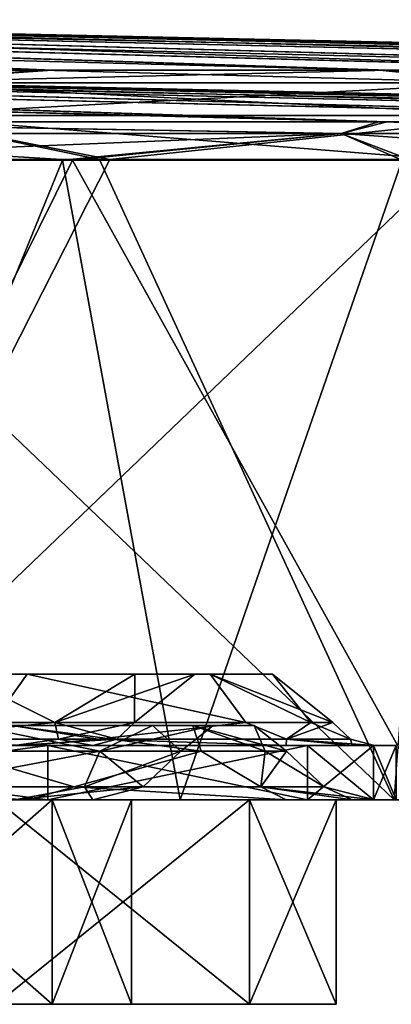
# Model space of a CAD drawing. Units: millimetres. Extents: x -92 to 92, y -97 to 107.
# Drawn here: x 58 to 65, y -4 to 15 of the extents above; entities that cross this region are included whole.
import ezdxf

# ---------------------------------------------------------------- set-up
doc = ezdxf.new("R2010")
doc.units = ezdxf.units.MM
doc.header["$LTSCALE"] = 52.148148
for name, color, linetype in [('1556', 7, 'CONTINUOUS'), ('1571', 7, 'CONTINUOUS'), ('1572', 7, 'CONTINUOUS'), ('1573', 7, 'CONTINUOUS'), ('1574', 7, 'CONTINUOUS'), ('1575', 7, 'CONTINUOUS'), ('1576', 7, 'CONTINUOUS'), ('1577', 7, 'CONTINUOUS'), ('1578', 7, 'CONTINUOUS'), ('1583', 7, 'CONTINUOUS'), ('1584', 7, 'CONTINUOUS'), ('1585', 7, 'CONTINUOUS'), ('1586', 7, 'CONTINUOUS'), ('694', 7, 'CONTINUOUS'), ('695', 7, 'CONTINUOUS'), ('696', 7, 'CONTINUOUS'), ('698', 7, 'CONTINUOUS'), ('707', 7, 'CONTINUOUS'), ('708', 7, 'CONTINUOUS'), ('709', 7, 'CONTINUOUS'), ('715', 7, 'CONTINUOUS'), ('716', 7, 'CONTINUOUS'), ('717', 7, 'CONTINUOUS'), ('722', 7, 'CONTINUOUS'), ('723', 7, 'CONTINUOUS'), ('724', 7, 'CONTINUOUS'), ('731', 7, 'CONTINUOUS'), ('732', 7, 'CONTINUOUS'), ('733', 7, 'CONTINUOUS'), ('757', 7, 'CONTINUOUS'), ('758', 7, 'CONTINUOUS'), ('764', 7, 'CONTINUOUS'), ('765', 7, 'CONTINUOUS'), ('766', 7, 'CONTINUOUS'), ('767', 7, 'CONTINUOUS'), ('909', 7, 'CONTINUOUS'), ('910', 7, 'CONTINUOUS'), ('911', 7, 'CONTINUOUS'), ('912', 7, 'CONTINUOUS'), ('923', 7, 'CONTINUOUS'), ('924', 7, 'CONTINUOUS'), ('925', 7, 'CONTINUOUS'), ('926', 7, 'CONTINUOUS')]:
    doc.layers.add(name, color=color, linetype=linetype)

msp = doc.modelspace()

# ---------------------------------------------------------------- linework, layer by layer
at = {"layer": '1556', "color": 7, "linetype": 'CONTINUOUS', "true_color": 0x96a7b3}
for points in [[(53.521, 0, 113.801), (60.927, 0, 107.804), (51.154, 0, 116.69), (53.521, 0, 113.801)], [(51.154, 0, 116.69), (60.927, 0, 107.804), (65.112, 0, 105.232), (51.154, 0, 116.69)], [(65.772, 0, -22.841), (52.626, 0, -34.179), (53.193, 0, -35.023), (65.772, 0, -22.841)], [(66.491, 0, -23.559), (65.772, 0, -22.841), (53.193, 0, -35.023), (66.491, 0, -23.559)], [(60.927, 0, 107.804), (67.672, 0, 101.059), (65.112, 0, 105.232), (60.927, 0, 107.804)]]:
    msp.add_3dface(points, dxfattribs=at)
at = {"layer": '1571', "color": 7, "linetype": 'CONTINUOUS', "true_color": 0x96a7b3}
for points in [[(27.391, 15.272, 4.338), (34.813, 15.272, 11.504), (58.434, 14.285, -28.494), (27.391, 15.272, 4.338)], [(51.252, 14.285, -34.012), (27.391, 15.272, 4.338), (58.434, 14.285, -28.494), (51.252, 14.285, -34.012)], [(34.813, 15.272, 11.504), (40.411, 15.272, 20.17), (70.909, 14.285, -15.511), (34.813, 15.272, 11.504)], [(58.434, 14.285, -28.494), (34.813, 15.272, 11.504), (65.004, 14.285, -22.307), (58.434, 14.285, -28.494)], [(65.004, 14.285, -22.307), (34.813, 15.272, 11.504), (70.909, 14.285, -15.511), (65.004, 14.285, -22.307)], [(40.411, 15.272, 20.17), (43.891, 15.272, 29.883), (83.41, 14.285, 5.972), (40.411, 15.272, 20.17)], [(70.909, 14.285, -15.511), (40.411, 15.272, 20.17), (76.022, 14.285, -8.291), (70.909, 14.285, -15.511)], [(76.022, 14.285, -8.291), (40.411, 15.272, 20.17), (83.41, 14.285, 5.972), (76.022, 14.285, -8.291)], [(43.891, 15.272, 29.883), (45.072, 15.272, 40.132), (89.59, 14.285, 30.244), (43.891, 15.272, 29.883)], [(83.41, 14.285, 5.972), (43.891, 15.272, 29.883), (87.592, 14.285, 18.879), (83.41, 14.285, 5.972)], [(87.592, 14.285, 18.879), (43.891, 15.272, 29.883), (89.59, 14.285, 30.244), (87.592, 14.285, 18.879)], [(45.072, 15.272, 40.132), (90.134, 14.285, 40.132), (89.59, 14.285, 30.244), (45.072, 15.272, 40.132)]]:
    msp.add_3dface(points, dxfattribs=at)
at = {"layer": '1572', "color": 7, "linetype": 'CONTINUOUS', "true_color": 0x96a7b3}
for points in [[(34.796, 15.272, 68.78), (27.363, 15.272, 75.948), (64.829, 14.285, 102.753), (34.796, 15.272, 68.78)], [(64.829, 14.285, 102.753), (27.363, 15.272, 75.948), (58.238, 14.285, 108.925), (64.829, 14.285, 102.753)], [(58.238, 14.285, 108.925), (27.363, 15.272, 75.948), (51.04, 14.285, 114.423), (58.238, 14.285, 108.925)], [(40.403, 15.272, 60.109), (34.796, 15.272, 68.78), (75.916, 14.285, 88.721), (40.403, 15.272, 60.109)], [(75.916, 14.285, 88.721), (34.796, 15.272, 68.78), (70.764, 14.285, 95.958), (75.916, 14.285, 88.721)], [(70.764, 14.285, 95.958), (34.796, 15.272, 68.78), (64.829, 14.285, 102.753), (70.764, 14.285, 95.958)], [(43.889, 15.272, 50.39), (40.403, 15.272, 60.109), (87.576, 14.285, 61.454), (43.889, 15.272, 50.39)], [(87.576, 14.285, 61.454), (40.403, 15.272, 60.109), (83.364, 14.285, 74.404), (87.576, 14.285, 61.454)], [(83.364, 14.285, 74.404), (40.403, 15.272, 60.109), (75.916, 14.285, 88.721), (83.364, 14.285, 74.404)], [(90.134, 14.285, 40.132), (45.072, 15.272, 40.132), (43.889, 15.272, 50.39), (90.134, 14.285, 40.132)], [(90.134, 14.285, 40.132), (43.889, 15.272, 50.39), (89.587, 14.285, 50.051), (90.134, 14.285, 40.132)], [(89.587, 14.285, 50.051), (43.889, 15.272, 50.39), (87.576, 14.285, 61.454), (89.587, 14.285, 50.051)]]:
    msp.add_3dface(points, dxfattribs=at)
at = {"layer": '1573', "color": 7, "linetype": 'CONTINUOUS', "true_color": 0x96a7b3}
for points in [[(51.229, 13.27, -33.99), (64.979, 13.27, -22.287), (27.383, 14.257, 4.351), (51.229, 13.27, -33.99)], [(27.383, 14.257, 4.351), (64.979, 13.27, -22.287), (34.802, 14.257, 11.515), (27.383, 14.257, 4.351)], [(64.979, 13.27, -22.287), (76.007, 13.27, -8.255), (34.802, 14.257, 11.515), (64.979, 13.27, -22.287)], [(34.802, 14.257, 11.515), (76.007, 13.27, -8.255), (40.397, 14.257, 20.178), (34.802, 14.257, 11.515)], [(83.381, 13.27, 5.986), (87.561, 13.27, 18.882), (40.397, 14.257, 20.178), (83.381, 13.27, 5.986)], [(40.397, 14.257, 20.178), (87.561, 13.27, 18.882), (43.876, 14.257, 29.887), (40.397, 14.257, 20.178)], [(76.007, 13.27, -8.255), (83.381, 13.27, 5.986), (40.397, 14.257, 20.178), (76.007, 13.27, -8.255)], [(89.559, 13.27, 30.253), (90.102, 13.27, 40.132), (43.876, 14.257, 29.887), (89.559, 13.27, 30.253)], [(43.876, 14.257, 29.887), (90.102, 13.27, 40.132), (45.056, 14.257, 40.132), (43.876, 14.257, 29.887)], [(87.561, 13.27, 18.882), (89.559, 13.27, 30.253), (43.876, 14.257, 29.887), (87.561, 13.27, 18.882)]]:
    msp.add_3dface(points, dxfattribs=at)
at = {"layer": '1574', "color": 7, "linetype": 'CONTINUOUS', "true_color": 0x96a7b3}
for points in [[(64.805, 13.27, 102.732), (51.016, 13.27, 114.4), (27.355, 14.257, 75.934), (64.805, 13.27, 102.732)], [(34.785, 14.257, 68.769), (64.805, 13.27, 102.732), (27.355, 14.257, 75.934), (34.785, 14.257, 68.769)], [(75.902, 13.27, 88.685), (64.805, 13.27, 102.732), (34.785, 14.257, 68.769), (75.902, 13.27, 88.685)], [(40.389, 14.257, 60.101), (75.902, 13.27, 88.685), (34.785, 14.257, 68.769), (40.389, 14.257, 60.101)], [(83.336, 13.27, 74.39), (75.902, 13.27, 88.685), (40.389, 14.257, 60.101), (83.336, 13.27, 74.39)], [(43.874, 14.257, 50.386), (83.336, 13.27, 74.39), (40.389, 14.257, 60.101), (43.874, 14.257, 50.386)], [(45.056, 14.257, 40.132), (89.556, 13.27, 50.042), (43.874, 14.257, 50.386), (45.056, 14.257, 40.132)], [(87.544, 13.27, 61.45), (83.336, 13.27, 74.39), (43.874, 14.257, 50.386), (87.544, 13.27, 61.45)], [(89.556, 13.27, 50.042), (87.544, 13.27, 61.45), (43.874, 14.257, 50.386), (89.556, 13.27, 50.042)], [(45.056, 14.257, 40.132), (90.102, 13.27, 40.132), (89.556, 13.27, 50.042), (45.056, 14.257, 40.132)]]:
    msp.add_3dface(points, dxfattribs=at)
at = {"layer": '1575', "color": 7, "linetype": 'CONTINUOUS', "true_color": 0x96a7b3}
for points in [[(59.551, 12.539, -29.805), (53.193, 0, -35.023), (52.232, 12.539, -35.429), (59.551, 12.539, -29.805)], [(66.491, 0, -23.559), (53.193, 0, -35.023), (66.246, 12.539, -23.5), (66.491, 0, -23.559)], [(66.246, 12.539, -23.5), (53.193, 0, -35.023), (59.551, 12.539, -29.805), (66.246, 12.539, -23.5)]]:
    msp.add_3dface(points, dxfattribs=at)
at = {"layer": '1576', "color": 7, "linetype": 'CONTINUOUS', "true_color": 0x96a7b3}
for points in [[(51.154, 0, 116.69), (65.112, 0, 105.232), (52.015, 12.539, 115.842), (51.154, 0, 116.69)], [(52.015, 12.539, 115.842), (65.112, 0, 105.232), (59.35, 12.539, 110.24), (52.015, 12.539, 115.842)], [(59.35, 12.539, 110.24), (65.112, 0, 105.232), (66.068, 12.539, 103.949), (59.35, 12.539, 110.24)]]:
    msp.add_3dface(points, dxfattribs=at)
at = {"layer": '1577', "color": 7, "linetype": 'CONTINUOUS', "true_color": 0x96a7b3}
for points in [[(58.238, 14.285, 108.925), (51.04, 14.285, 114.423), (54.834, 14.035, 112.744), (58.238, 14.285, 108.925)], [(67.243, 14.035, 101.432), (58.238, 14.285, 108.925), (54.834, 14.035, 112.744), (67.243, 14.035, 101.432)], [(64.829, 14.285, 102.753), (58.238, 14.285, 108.925), (67.243, 14.035, 101.432), (64.829, 14.285, 102.753)], [(70.764, 14.285, 95.958), (64.829, 14.285, 102.753), (67.243, 14.035, 101.432), (70.764, 14.285, 95.958)], [(67.243, 14.035, 101.432), (54.834, 14.035, 112.744), (67.706, 13.398, 101.854), (67.243, 14.035, 101.432)], [(67.706, 13.398, 101.854), (54.834, 14.035, 112.744), (55.212, 13.398, 113.244), (67.706, 13.398, 101.854)], [(52.015, 12.539, 115.842), (59.35, 12.539, 110.24), (55.212, 13.398, 113.244), (52.015, 12.539, 115.842)], [(59.35, 12.539, 110.24), (66.068, 12.539, 103.949), (55.212, 13.398, 113.244), (59.35, 12.539, 110.24)], [(66.068, 12.539, 103.949), (67.706, 13.398, 101.854), (55.212, 13.398, 113.244), (66.068, 12.539, 103.949)]]:
    msp.add_3dface(points, dxfattribs=at)
at = {"layer": '1578', "color": 7, "linetype": 'CONTINUOUS', "true_color": 0x96a7b3}
for points in [[(51.252, 14.285, -34.012), (58.434, 14.285, -28.494), (54.834, 14.035, -32.48), (51.252, 14.285, -34.012)], [(58.434, 14.285, -28.494), (65.004, 14.285, -22.307), (54.834, 14.035, -32.48), (58.434, 14.285, -28.494)], [(54.834, 14.035, -32.48), (65.004, 14.285, -22.307), (67.243, 14.035, -21.168), (54.834, 14.035, -32.48)], [(65.004, 14.285, -22.307), (70.909, 14.285, -15.511), (67.243, 14.035, -21.168), (65.004, 14.285, -22.307)], [(54.834, 14.035, -32.48), (67.243, 14.035, -21.168), (55.212, 13.398, -32.98), (54.834, 14.035, -32.48)], [(55.212, 13.398, -32.98), (67.243, 14.035, -21.168), (67.706, 13.398, -21.59), (55.212, 13.398, -32.98)], [(59.551, 12.539, -29.805), (52.232, 12.539, -35.429), (55.212, 13.398, -32.98), (59.551, 12.539, -29.805)], [(59.551, 12.539, -29.805), (55.212, 13.398, -32.98), (67.706, 13.398, -21.59), (59.551, 12.539, -29.805)], [(66.246, 12.539, -23.5), (59.551, 12.539, -29.805), (67.706, 13.398, -21.59), (66.246, 12.539, -23.5)]]:
    msp.add_3dface(points, dxfattribs=at)
at = {"layer": '1583', "color": 7, "linetype": 'CONTINUOUS', "true_color": 0x96a7b3}
for points in [[(51.583, 12.522, -34.642), (52.626, 0, -34.179), (58.823, 12.522, -29.091), (51.583, 12.522, -34.642)], [(52.626, 0, -34.179), (65.772, 0, -22.841), (58.823, 12.522, -29.091), (52.626, 0, -34.179)], [(58.823, 12.522, -29.091), (65.772, 0, -22.841), (65.446, 12.522, -22.866), (58.823, 12.522, -29.091)]]:
    msp.add_3dface(points, dxfattribs=at)
at = {"layer": '1584', "color": 7, "linetype": 'CONTINUOUS', "true_color": 0x96a7b3}
for points in [[(58.627, 12.522, 109.521), (53.521, 0, 113.801), (51.371, 12.522, 115.052), (58.627, 12.522, 109.521)], [(60.927, 0, 107.804), (53.521, 0, 113.801), (58.627, 12.522, 109.521), (60.927, 0, 107.804)], [(65.272, 12.522, 103.311), (60.927, 0, 107.804), (58.627, 12.522, 109.521), (65.272, 12.522, 103.311)], [(67.672, 0, 101.059), (60.927, 0, 107.804), (65.272, 12.522, 103.311), (67.672, 0, 101.059)]]:
    msp.add_3dface(points, dxfattribs=at)
at = {"layer": '1585', "color": 7, "linetype": 'CONTINUOUS', "true_color": 0x96a7b3}
for points in [[(64.079, 13.043, -23.947), (51.229, 13.27, -33.99), (50.346, 13.043, -35.217), (64.079, 13.043, -23.947)], [(64.979, 13.27, -22.287), (51.229, 13.27, -33.99), (64.079, 13.043, -23.947), (64.979, 13.27, -22.287)], [(75.349, 13.043, -10.214), (64.979, 13.27, -22.287), (64.079, 13.043, -23.947), (75.349, 13.043, -10.214)], [(76.007, 13.27, -8.255), (64.979, 13.27, -22.287), (75.349, 13.043, -10.214), (76.007, 13.27, -8.255)], [(51.583, 12.522, -34.642), (58.823, 12.522, -29.091), (50.346, 13.043, -35.217), (51.583, 12.522, -34.642)], [(58.823, 12.522, -29.091), (64.079, 13.043, -23.947), (50.346, 13.043, -35.217), (58.823, 12.522, -29.091)], [(58.823, 12.522, -29.091), (65.446, 12.522, -22.866), (64.079, 13.043, -23.947), (58.823, 12.522, -29.091)], [(65.446, 12.522, -22.866), (71.398, 12.522, -16.031), (64.079, 13.043, -23.947), (65.446, 12.522, -22.866)], [(71.398, 12.522, -16.031), (75.349, 13.043, -10.214), (64.079, 13.043, -23.947), (71.398, 12.522, -16.031)]]:
    msp.add_3dface(points, dxfattribs=at)
at = {"layer": '1586', "color": 7, "linetype": 'CONTINUOUS', "true_color": 0x96a7b3}
for points in [[(50.346, 13.043, 115.481), (51.016, 13.27, 114.4), (64.079, 13.043, 104.211), (50.346, 13.043, 115.481)], [(51.016, 13.27, 114.4), (64.805, 13.27, 102.732), (64.079, 13.043, 104.211), (51.016, 13.27, 114.4)], [(64.079, 13.043, 104.211), (64.805, 13.27, 102.732), (75.349, 13.043, 90.478), (64.079, 13.043, 104.211)], [(64.805, 13.27, 102.732), (75.902, 13.27, 88.685), (75.349, 13.043, 90.478), (64.805, 13.27, 102.732)], [(51.371, 12.522, 115.052), (50.346, 13.043, 115.481), (64.079, 13.043, 104.211), (51.371, 12.522, 115.052)], [(58.627, 12.522, 109.521), (51.371, 12.522, 115.052), (64.079, 13.043, 104.211), (58.627, 12.522, 109.521)], [(65.272, 12.522, 103.311), (58.627, 12.522, 109.521), (64.079, 13.043, 104.211), (65.272, 12.522, 103.311)], [(65.272, 12.522, 103.311), (64.079, 13.043, 104.211), (75.349, 13.043, 90.478), (65.272, 12.522, 103.311)]]:
    msp.add_3dface(points, dxfattribs=at)
at = {"layer": '694', "color": 7, "linetype": 'CONTINUOUS', "true_color": 0xc96686}
for points in [[(50.8, 0, 10.466), (44.165, 0, -8.636), (59.222, 0, 8.255), (50.8, 0, 10.466)], [(59.222, 0, 8.255), (44.165, 0, -8.636), (57.693, 0, -3.352), (59.222, 0, 8.255)], [(59.222, 0, 71.755), (57.694, 0, 83.361), (45.347, 0, 19.915), (59.222, 0, 71.755)], [(45.347, 0, 19.915), (47.653, 0, 22.219), (59.222, 0, 71.755), (45.347, 0, 19.915)], [(47.653, 0, 22.219), (50.8, 0, 23.062), (59.222, 0, 71.755), (47.653, 0, 22.219)], [(50.272, 0, -27.666), (58.342, 0, -17.148), (49.973, 0, -27.369), (50.272, 0, -27.666)], [(49.973, 0, -27.369), (58.342, 0, -17.148), (57.964, 0, -16.964), (49.973, 0, -27.369)], [(58.342, 0, 97.158), (50.272, 0, 107.676), (49.975, 0, 107.377), (58.342, 0, 97.158)], [(57.965, 0, 96.972), (58.342, 0, 97.158), (49.975, 0, 107.377), (57.965, 0, 96.972)], [(53.947, 0, 11.309), (50.8, 0, 10.466), (59.222, 0, 8.255), (53.947, 0, 11.309)], [(50.8, 0, 23.062), (53.947, 0, 22.219), (59.222, 0, 71.755), (50.8, 0, 23.062)], [(56.253, 0, 13.613), (53.947, 0, 11.309), (59.222, 0, 8.255), (56.253, 0, 13.613)], [(53.947, 0, 22.219), (56.253, 0, 19.915), (59.222, 0, 71.755), (53.947, 0, 22.219)], [(57.099, 0, 16.764), (56.253, 0, 13.613), (59.222, 0, 8.255), (57.099, 0, 16.764)], [(56.253, 0, 19.915), (57.099, 0, 16.764), (59.222, 0, 71.755), (56.253, 0, 19.915)], [(59.222, 0, 71.755), (57.099, 0, 16.764), (59.222, 0, 8.255), (59.222, 0, 71.755)], [(58.342, 0, -17.148), (63.42, 0, -4.888), (57.964, 0, -16.964), (58.342, 0, -17.148)], [(57.964, 0, -16.964), (63.42, 0, -4.888), (63.002, 0, -4.824), (57.964, 0, -16.964)], [(63.42, 0, 84.898), (58.342, 0, 97.158), (57.965, 0, 96.972), (63.42, 0, 84.898)], [(63.003, 0, 84.832), (63.42, 0, 84.898), (57.965, 0, 96.972), (63.003, 0, 84.832)], [(63.42, 0, -4.888), (64.713, 0, 1.606), (63.002, 0, -4.824), (63.42, 0, -4.888)], [(63.002, 0, -4.824), (64.713, 0, 1.606), (64.293, 0, 1.64), (63.002, 0, -4.824)], [(64.713, 0, 78.404), (63.42, 0, 84.898), (63.003, 0, 84.832), (64.713, 0, 78.404)], [(64.294, 0, 78.368), (64.713, 0, 78.404), (63.003, 0, 84.832), (64.294, 0, 78.368)], [(64.713, 0, 1.606), (65.151, 0, 8.255), (64.293, 0, 1.64), (64.713, 0, 1.606)], [(64.293, 0, 1.64), (65.151, 0, 8.255), (64.73, 0, 8.255), (64.293, 0, 1.64)], [(64.73, 0, 71.755), (64.713, 0, 78.404), (64.294, 0, 78.368), (64.73, 0, 71.755)], [(65.151, 0, 71.755), (64.713, 0, 78.404), (64.73, 0, 71.755), (65.151, 0, 71.755)], [(65.151, 0, 8.255), (65.151, 0, 71.755), (64.73, 0, 8.255), (65.151, 0, 8.255)], [(64.73, 0, 8.255), (65.151, 0, 71.755), (64.73, 0, 71.755), (64.73, 0, 8.255)]]:
    msp.add_3dface(points, dxfattribs=at)
at = {"layer": '695', "color": 7, "linetype": 'CONTINUOUS', "true_color": 0xc96686}
for points in [[(50.796, 1.067, 23.063), (44.165, 1.067, 88.646), (59.222, 1.067, 71.755), (50.796, 1.067, 23.063)], [(59.222, 1.067, 71.755), (44.165, 1.067, 88.646), (57.691, 1.067, 83.37), (59.222, 1.067, 71.755)], [(58.342, 1.067, -17.148), (50.272, 1.067, -27.666), (49.973, 1.067, -27.369), (58.342, 1.067, -17.148)], [(57.966, 1.067, -16.961), (58.342, 1.067, -17.148), (49.973, 1.067, -27.369), (57.966, 1.067, -16.961)], [(50.272, 1.067, 107.676), (58.342, 1.067, 97.158), (49.975, 1.067, 107.377), (50.272, 1.067, 107.676)], [(49.975, 1.067, 107.377), (58.342, 1.067, 97.158), (57.967, 1.067, 96.969), (49.975, 1.067, 107.377)], [(53.939, 1.067, 22.225), (50.796, 1.067, 23.063), (59.222, 1.067, 71.755), (53.939, 1.067, 22.225)], [(50.804, 1.067, 10.465), (53.944, 1.067, 11.306), (59.222, 1.067, 8.255), (50.804, 1.067, 10.465)], [(57.691, 1.067, -3.361), (50.804, 1.067, 10.465), (59.222, 1.067, 8.255), (57.691, 1.067, -3.361)], [(56.244, 1.067, 19.931), (53.939, 1.067, 22.225), (59.222, 1.067, 71.755), (56.244, 1.067, 19.931)], [(53.944, 1.067, 11.306), (56.246, 1.067, 13.6), (59.222, 1.067, 8.255), (53.944, 1.067, 11.306)], [(57.099, 1.067, 16.764), (56.244, 1.067, 19.931), (59.222, 1.067, 71.755), (57.099, 1.067, 16.764)], [(56.246, 1.067, 13.6), (57.099, 1.067, 16.764), (59.222, 1.067, 8.255), (56.246, 1.067, 13.6)], [(57.099, 1.067, 16.764), (59.222, 1.067, 71.755), (59.222, 1.067, 8.255), (57.099, 1.067, 16.764)], [(63.42, 1.067, -4.888), (58.342, 1.067, -17.148), (57.966, 1.067, -16.961), (63.42, 1.067, -4.888)], [(63.004, 1.067, -4.817), (63.42, 1.067, -4.888), (57.966, 1.067, -16.961), (63.004, 1.067, -4.817)], [(58.342, 1.067, 97.158), (63.42, 1.067, 84.898), (57.967, 1.067, 96.969), (58.342, 1.067, 97.158)], [(57.967, 1.067, 96.969), (63.42, 1.067, 84.898), (63.004, 1.067, 84.826), (57.967, 1.067, 96.969)], [(64.713, 1.067, 1.606), (63.42, 1.067, -4.888), (63.004, 1.067, -4.817), (64.713, 1.067, 1.606)], [(64.295, 1.067, 1.65), (64.713, 1.067, 1.606), (63.004, 1.067, -4.817), (64.295, 1.067, 1.65)], [(63.42, 1.067, 84.898), (64.713, 1.067, 78.404), (63.004, 1.067, 84.826), (63.42, 1.067, 84.898)], [(63.004, 1.067, 84.826), (64.713, 1.067, 78.404), (64.295, 1.067, 78.359), (63.004, 1.067, 84.826)], [(64.73, 1.067, 8.255), (64.713, 1.067, 1.606), (64.295, 1.067, 1.65), (64.73, 1.067, 8.255)], [(64.713, 1.067, 78.404), (65.151, 1.067, 71.755), (64.295, 1.067, 78.359), (64.713, 1.067, 78.404)], [(64.295, 1.067, 78.359), (65.151, 1.067, 71.755), (64.73, 1.067, 71.755), (64.295, 1.067, 78.359)], [(65.151, 1.067, 8.255), (64.713, 1.067, 1.606), (64.73, 1.067, 8.255), (65.151, 1.067, 8.255)], [(65.151, 1.067, 71.755), (65.151, 1.067, 8.255), (64.73, 1.067, 71.755), (65.151, 1.067, 71.755)], [(64.73, 1.067, 71.755), (65.151, 1.067, 8.255), (64.73, 1.067, 8.255), (64.73, 1.067, 71.755)]]:
    msp.add_3dface(points, dxfattribs=at)
at = {"layer": '696', "color": 7, "linetype": 'CONTINUOUS', "true_color": 0xc96686}
for points in [[(50.272, 0, 107.676), (58.342, 0, 97.158), (50.272, 1.067, 107.676), (50.272, 0, 107.676)], [(58.342, 0, 97.158), (58.342, 1.067, 97.158), (50.272, 1.067, 107.676), (58.342, 0, 97.158)], [(58.342, 0, 97.158), (63.42, 0, 84.898), (58.342, 1.067, 97.158), (58.342, 0, 97.158)], [(63.42, 0, 84.898), (63.42, 1.067, 84.898), (58.342, 1.067, 97.158), (63.42, 0, 84.898)], [(63.42, 0, 84.898), (64.713, 0, 78.404), (63.42, 1.067, 84.898), (63.42, 0, 84.898)], [(64.713, 0, 78.404), (64.713, 1.067, 78.404), (63.42, 1.067, 84.898), (64.713, 0, 78.404)], [(64.713, 0, 78.404), (65.151, 0, 71.755), (64.713, 1.067, 78.404), (64.713, 0, 78.404)], [(65.151, 0, 71.755), (65.151, 1.067, 71.755), (64.713, 1.067, 78.404), (65.151, 0, 71.755)]]:
    msp.add_3dface(points, dxfattribs=at)
at = {"layer": '698', "color": 7, "linetype": 'CONTINUOUS', "true_color": 0xc96686}
for points in [[(58.342, 0, -17.148), (50.272, 0, -27.666), (58.342, 1.067, -17.148), (58.342, 0, -17.148)], [(50.272, 0, -27.666), (50.272, 1.067, -27.666), (58.342, 1.067, -17.148), (50.272, 0, -27.666)], [(63.42, 0, -4.888), (58.342, 0, -17.148), (63.42, 1.067, -4.888), (63.42, 0, -4.888)], [(58.342, 0, -17.148), (58.342, 1.067, -17.148), (63.42, 1.067, -4.888), (58.342, 0, -17.148)], [(64.713, 0, 1.606), (63.42, 0, -4.888), (64.713, 1.067, 1.606), (64.713, 0, 1.606)], [(63.42, 0, -4.888), (63.42, 1.067, -4.888), (64.713, 1.067, 1.606), (63.42, 0, -4.888)], [(65.151, 0, 8.255), (64.713, 0, 1.606), (65.151, 1.067, 8.255), (65.151, 0, 8.255)], [(64.713, 0, 1.606), (64.713, 1.067, 1.606), (65.151, 1.067, 8.255), (64.713, 0, 1.606)]]:
    msp.add_3dface(points, dxfattribs=at)
at = {"layer": '707', "color": 7, "linetype": 'CONTINUOUS', "true_color": 0xc96686}
for points in [[(56.577, 2.462, 92.09), (50.994, 2.462, 100.977), (57.94, 2.462, 92.747), (56.577, 2.462, 92.09)], [(57.94, 2.462, 92.747), (50.994, 2.462, 100.977), (52.177, 2.462, 101.92), (57.94, 2.462, 92.747)], [(57.94, 2.462, 92.747), (52.177, 2.462, 101.92), (57.258, 1.519, 96.561), (57.94, 2.462, 92.747)], [(58.481, 1.519, 83.585), (53.915, 1.519, 94.605), (56.577, 2.462, 92.09), (58.481, 1.519, 83.585)], [(60.044, 2.462, 82.184), (58.481, 1.519, 83.585), (56.577, 2.462, 92.09), (60.044, 2.462, 82.184)], [(60.044, 2.462, 82.184), (56.577, 2.462, 92.09), (61.519, 2.462, 82.521), (60.044, 2.462, 82.184)], [(61.519, 2.462, 82.521), (56.577, 2.462, 92.09), (57.94, 2.462, 92.747), (61.519, 2.462, 82.521)], [(62.215, 1.519, 84.616), (57.94, 2.462, 92.747), (57.258, 1.519, 96.561), (62.215, 1.519, 84.616)], [(61.519, 2.462, 82.521), (57.94, 2.462, 92.747), (62.215, 1.519, 84.616), (61.519, 2.462, 82.521)], [(60.039, 1.519, 71.755), (58.481, 1.519, 83.585), (61.219, 2.462, 71.755), (60.039, 1.519, 71.755)], [(61.219, 2.462, 71.755), (58.481, 1.519, 83.585), (60.044, 2.462, 82.184), (61.219, 2.462, 71.755)], [(61.219, 2.462, 71.755), (60.044, 2.462, 82.184), (62.732, 2.462, 71.755), (61.219, 2.462, 71.755)], [(62.732, 2.462, 71.755), (60.044, 2.462, 82.184), (61.519, 2.462, 82.521), (62.732, 2.462, 71.755)], [(62.732, 2.462, 71.755), (61.519, 2.462, 82.521), (63.913, 1.519, 71.755), (62.732, 2.462, 71.755)], [(63.913, 1.519, 71.755), (61.519, 2.462, 82.521), (63.486, 1.519, 78.244), (63.913, 1.519, 71.755)], [(63.486, 1.519, 78.244), (61.519, 2.462, 82.521), (62.215, 1.519, 84.616), (63.486, 1.519, 78.244)]]:
    msp.add_3dface(points, dxfattribs=at)
at = {"layer": '708', "color": 7, "linetype": 'CONTINUOUS', "true_color": 0xc96686}
for points in [[(60.039, 1.519, 71.755), (61.219, 2.462, 71.755), (60.039, 1.519, 8.255), (60.039, 1.519, 71.755)], [(60.039, 1.519, 8.255), (61.219, 2.462, 71.755), (61.219, 2.462, 8.255), (60.039, 1.519, 8.255)], [(61.219, 2.462, 71.755), (62.732, 2.462, 71.755), (61.219, 2.462, 8.255), (61.219, 2.462, 71.755)], [(61.219, 2.462, 8.255), (62.732, 2.462, 71.755), (62.732, 2.462, 8.255), (61.219, 2.462, 8.255)], [(62.732, 2.462, 71.755), (63.913, 1.519, 71.755), (62.732, 2.462, 8.255), (62.732, 2.462, 71.755)], [(62.732, 2.462, 8.255), (63.913, 1.519, 71.755), (63.913, 1.519, 8.255), (62.732, 2.462, 8.255)]]:
    msp.add_3dface(points, dxfattribs=at)
at = {"layer": '709', "color": 7, "linetype": 'CONTINUOUS', "true_color": 0xc96686}
for points in [[(52.177, 2.462, -21.91), (56.577, 2.462, -12.08), (57.94, 2.462, -12.737), (52.177, 2.462, -21.91)], [(52.177, 2.462, -21.91), (57.94, 2.462, -12.737), (57.258, 1.519, -16.552), (52.177, 2.462, -21.91)], [(53.914, 1.519, -14.596), (58.481, 1.519, -3.575), (56.577, 2.462, -12.08), (53.914, 1.519, -14.596)], [(56.577, 2.462, -12.08), (58.481, 1.519, -3.575), (60.044, 2.462, -2.174), (56.577, 2.462, -12.08)], [(56.577, 2.462, -12.08), (60.044, 2.462, -2.174), (57.94, 2.462, -12.737), (56.577, 2.462, -12.08)], [(57.258, 1.519, -16.552), (57.94, 2.462, -12.737), (62.215, 1.519, -4.607), (57.258, 1.519, -16.552)], [(57.94, 2.462, -12.737), (60.044, 2.462, -2.174), (61.519, 2.462, -2.511), (57.94, 2.462, -12.737)], [(57.94, 2.462, -12.737), (61.519, 2.462, -2.511), (62.215, 1.519, -4.607), (57.94, 2.462, -12.737)], [(58.481, 1.519, -3.575), (60.039, 1.519, 8.255), (60.044, 2.462, -2.174), (58.481, 1.519, -3.575)], [(60.039, 1.519, 8.255), (61.219, 2.462, 8.255), (60.044, 2.462, -2.174), (60.039, 1.519, 8.255)], [(60.044, 2.462, -2.174), (61.219, 2.462, 8.255), (61.519, 2.462, -2.511), (60.044, 2.462, -2.174)], [(61.219, 2.462, 8.255), (62.732, 2.462, 8.255), (61.519, 2.462, -2.511), (61.219, 2.462, 8.255)], [(61.519, 2.462, -2.511), (62.732, 2.462, 8.255), (63.486, 1.519, 1.766), (61.519, 2.462, -2.511)], [(62.215, 1.519, -4.607), (61.519, 2.462, -2.511), (63.486, 1.519, 1.766), (62.215, 1.519, -4.607)], [(62.732, 2.462, 8.255), (63.913, 1.519, 8.255), (63.486, 1.519, 1.766), (62.732, 2.462, 8.255)]]:
    msp.add_3dface(points, dxfattribs=at)
at = {"layer": '715', "color": 7, "linetype": 'CONTINUOUS', "true_color": 0xc96686}
for points in [[(54.7, 0.952, 95.052), (59.357, 0.952, 83.809), (56.896, 1.455, 92.244), (54.7, 0.952, 95.052)], [(56.474, 0.952, 96.111), (57.623, 1.455, 92.594), (61.34, 0.952, 84.388), (56.474, 0.952, 96.111)], [(56.896, 1.455, 92.244), (59.357, 0.952, 83.809), (60.388, 1.455, 82.263), (56.896, 1.455, 92.244)], [(56.896, 1.455, 92.244), (60.388, 1.455, 82.263), (57.623, 1.455, 92.594), (56.896, 1.455, 92.244)], [(57.623, 1.455, 92.594), (60.388, 1.455, 82.263), (61.175, 1.455, 82.442), (57.623, 1.455, 92.594)], [(57.623, 1.455, 92.594), (61.175, 1.455, 82.442), (61.34, 0.952, 84.388), (57.623, 1.455, 92.594)], [(59.357, 0.952, 83.809), (60.943, 0.952, 71.755), (60.388, 1.455, 82.263), (59.357, 0.952, 83.809)], [(60.388, 1.455, 82.263), (60.943, 0.952, 71.755), (61.572, 1.455, 71.755), (60.388, 1.455, 82.263)], [(60.388, 1.455, 82.263), (61.572, 1.455, 71.755), (61.175, 1.455, 82.442), (60.388, 1.455, 82.263)], [(61.175, 1.455, 82.442), (61.572, 1.455, 71.755), (62.379, 1.455, 71.755), (61.175, 1.455, 82.442)], [(61.175, 1.455, 82.442), (62.379, 1.455, 71.755), (62.589, 0.952, 78.134), (61.175, 1.455, 82.442)], [(61.34, 0.952, 84.388), (61.175, 1.455, 82.442), (62.589, 0.952, 78.134), (61.34, 0.952, 84.388)], [(62.589, 0.952, 78.134), (62.379, 1.455, 71.755), (63.009, 0.952, 71.755), (62.589, 0.952, 78.134)]]:
    msp.add_3dface(points, dxfattribs=at)
at = {"layer": '716', "color": 7, "linetype": 'CONTINUOUS', "true_color": 0xc96686}
for points in [[(61.572, 1.455, 71.755), (60.943, 0.952, 71.755), (61.572, 1.455, 8.255), (61.572, 1.455, 71.755)], [(60.943, 0.952, 71.755), (60.943, 0.952, 8.255), (61.572, 1.455, 8.255), (60.943, 0.952, 71.755)], [(62.379, 1.455, 71.755), (61.572, 1.455, 71.755), (62.379, 1.455, 8.255), (62.379, 1.455, 71.755)], [(62.379, 1.455, 8.255), (61.572, 1.455, 71.755), (61.572, 1.455, 8.255), (62.379, 1.455, 8.255)], [(63.009, 0.952, 71.755), (62.379, 1.455, 71.755), (63.009, 0.952, 8.255), (63.009, 0.952, 71.755)], [(63.009, 0.952, 8.255), (62.379, 1.455, 71.755), (62.379, 1.455, 8.255), (63.009, 0.952, 8.255)]]:
    msp.add_3dface(points, dxfattribs=at)
at = {"layer": '717', "color": 7, "linetype": 'CONTINUOUS', "true_color": 0xc96686}
for points in [[(59.357, 0.952, -3.799), (54.7, 0.952, -15.042), (56.896, 1.455, -12.234), (59.357, 0.952, -3.799)], [(61.34, 0.952, -4.379), (57.623, 1.455, -12.584), (56.474, 0.952, -16.102), (61.34, 0.952, -4.379)], [(60.388, 1.455, -2.253), (59.357, 0.952, -3.799), (56.896, 1.455, -12.234), (60.388, 1.455, -2.253)], [(60.388, 1.455, -2.253), (56.896, 1.455, -12.234), (61.175, 1.455, -2.432), (60.388, 1.455, -2.253)], [(61.175, 1.455, -2.432), (56.896, 1.455, -12.234), (57.623, 1.455, -12.584), (61.175, 1.455, -2.432)], [(61.175, 1.455, -2.432), (57.623, 1.455, -12.584), (61.34, 0.952, -4.379), (61.175, 1.455, -2.432)], [(61.572, 1.455, 8.255), (60.943, 0.952, 8.255), (59.357, 0.952, -3.799), (61.572, 1.455, 8.255)], [(61.572, 1.455, 8.255), (59.357, 0.952, -3.799), (60.388, 1.455, -2.253), (61.572, 1.455, 8.255)], [(62.379, 1.455, 8.255), (61.572, 1.455, 8.255), (60.388, 1.455, -2.253), (62.379, 1.455, 8.255)], [(62.379, 1.455, 8.255), (60.388, 1.455, -2.253), (61.175, 1.455, -2.432), (62.379, 1.455, 8.255)], [(63.009, 0.952, 8.255), (62.379, 1.455, 8.255), (61.175, 1.455, -2.432), (63.009, 0.952, 8.255)], [(63.009, 0.952, 8.255), (61.175, 1.455, -2.432), (62.589, 0.952, 1.875), (63.009, 0.952, 8.255)], [(62.589, 0.952, 1.875), (61.175, 1.455, -2.432), (61.34, 0.952, -4.379), (62.589, 0.952, 1.875)]]:
    msp.add_3dface(points, dxfattribs=at)
at = {"layer": '722', "color": 7, "linetype": 'CONTINUOUS', "true_color": 0xc96686}
for points in [[(54.7, 0.952, -15.042), (59.357, 0.952, -3.799), (55.664, 0.254, -11.64), (54.7, 0.952, -15.042)], [(59.357, 0.952, -3.799), (59.056, 0.254, -1.949), (55.664, 0.254, -11.64), (59.357, 0.952, -3.799)], [(59.357, 0.952, -3.799), (60.943, 0.952, 8.255), (59.056, 0.254, -1.949), (59.357, 0.952, -3.799)], [(60.943, 0.952, 8.255), (60.205, 0.254, 8.255), (59.056, 0.254, -1.949), (60.943, 0.952, 8.255)], [(59.056, 0.254, -1.949), (57.693, 0, -3.352), (55.664, 0.254, -11.64), (59.056, 0.254, -1.949)], [(59.222, 0, 8.255), (57.693, 0, -3.352), (60.205, 0.254, 8.255), (59.222, 0, 8.255)], [(60.205, 0.254, 8.255), (57.693, 0, -3.352), (59.056, 0.254, -1.949), (60.205, 0.254, 8.255)]]:
    msp.add_3dface(points, dxfattribs=at)
at = {"layer": '723', "color": 7, "linetype": 'CONTINUOUS', "true_color": 0xc96686}
for points in [[(60.943, 0.952, 8.255), (60.943, 0.952, 71.755), (60.205, 0.254, 71.755), (60.943, 0.952, 8.255)], [(60.205, 0.254, 8.255), (60.943, 0.952, 8.255), (60.205, 0.254, 71.755), (60.205, 0.254, 8.255)], [(59.222, 0, 71.755), (59.222, 0, 8.255), (60.205, 0.254, 8.255), (59.222, 0, 71.755)], [(59.222, 0, 71.755), (60.205, 0.254, 8.255), (60.205, 0.254, 71.755), (59.222, 0, 71.755)]]:
    msp.add_3dface(points, dxfattribs=at)
at = {"layer": '724', "color": 7, "linetype": 'CONTINUOUS', "true_color": 0xc96686}
for points in [[(59.357, 0.952, 83.809), (54.7, 0.952, 95.052), (55.664, 0.254, 91.65), (59.357, 0.952, 83.809)], [(59.357, 0.952, 83.809), (55.664, 0.254, 91.65), (59.056, 0.254, 81.959), (59.357, 0.952, 83.809)], [(60.205, 0.254, 71.755), (59.357, 0.952, 83.809), (59.056, 0.254, 81.959), (60.205, 0.254, 71.755)], [(60.943, 0.952, 71.755), (59.357, 0.952, 83.809), (60.205, 0.254, 71.755), (60.943, 0.952, 71.755)], [(55.664, 0.254, 91.65), (57.694, 0, 83.361), (59.056, 0.254, 81.959), (55.664, 0.254, 91.65)], [(57.694, 0, 83.361), (59.222, 0, 71.755), (59.056, 0.254, 81.959), (57.694, 0, 83.361)], [(59.222, 0, 71.755), (60.205, 0.254, 71.755), (59.056, 0.254, 81.959), (59.222, 0, 71.755)]]:
    msp.add_3dface(points, dxfattribs=at)
at = {"layer": '731', "color": 7, "linetype": 'CONTINUOUS', "true_color": 0xc96686}
for points in [[(56.474, 0.952, 96.111), (58.855, 0.254, 93.187), (52.97, 0.254, 102.553), (56.474, 0.952, 96.111)], [(56.474, 0.952, 96.111), (61.34, 0.952, 84.388), (58.855, 0.254, 93.187), (56.474, 0.952, 96.111)], [(61.34, 0.952, 84.388), (62.508, 0.254, 82.747), (58.855, 0.254, 93.187), (61.34, 0.952, 84.388)], [(61.34, 0.952, 84.388), (62.589, 0.952, 78.134), (62.508, 0.254, 82.747), (61.34, 0.952, 84.388)], [(62.589, 0.952, 78.134), (63.009, 0.952, 71.755), (62.508, 0.254, 82.747), (62.589, 0.952, 78.134)], [(63.009, 0.952, 71.755), (63.747, 0.254, 71.755), (62.508, 0.254, 82.747), (63.009, 0.952, 71.755)], [(57.965, 0, 96.972), (49.975, 0, 107.377), (52.97, 0.254, 102.553), (57.965, 0, 96.972)], [(58.855, 0.254, 93.187), (57.965, 0, 96.972), (52.97, 0.254, 102.553), (58.855, 0.254, 93.187)], [(63.003, 0, 84.832), (57.965, 0, 96.972), (58.855, 0.254, 93.187), (63.003, 0, 84.832)], [(62.508, 0.254, 82.747), (63.003, 0, 84.832), (58.855, 0.254, 93.187), (62.508, 0.254, 82.747)], [(64.294, 0, 78.368), (63.003, 0, 84.832), (62.508, 0.254, 82.747), (64.294, 0, 78.368)], [(63.747, 0.254, 71.755), (64.294, 0, 78.368), (62.508, 0.254, 82.747), (63.747, 0.254, 71.755)], [(64.73, 0, 71.755), (64.294, 0, 78.368), (63.747, 0.254, 71.755), (64.73, 0, 71.755)]]:
    msp.add_3dface(points, dxfattribs=at)
at = {"layer": '732', "color": 7, "linetype": 'CONTINUOUS', "true_color": 0xc96686}
for points in [[(63.009, 0.952, 71.755), (63.009, 0.952, 8.255), (63.747, 0.254, 8.255), (63.009, 0.952, 71.755)], [(63.747, 0.254, 71.755), (63.009, 0.952, 71.755), (63.747, 0.254, 8.255), (63.747, 0.254, 71.755)], [(64.73, 0, 8.255), (64.73, 0, 71.755), (63.747, 0.254, 71.755), (64.73, 0, 8.255)], [(64.73, 0, 8.255), (63.747, 0.254, 71.755), (63.747, 0.254, 8.255), (64.73, 0, 8.255)]]:
    msp.add_3dface(points, dxfattribs=at)
at = {"layer": '733', "color": 7, "linetype": 'CONTINUOUS', "true_color": 0xc96686}
for points in [[(56.474, 0.952, -16.102), (52.97, 0.254, -22.543), (58.855, 0.254, -13.177), (56.474, 0.952, -16.102)], [(61.34, 0.952, -4.379), (56.474, 0.952, -16.102), (58.855, 0.254, -13.177), (61.34, 0.952, -4.379)], [(61.34, 0.952, -4.379), (58.855, 0.254, -13.177), (62.508, 0.254, -2.737), (61.34, 0.952, -4.379)], [(62.589, 0.952, 1.875), (61.34, 0.952, -4.379), (62.508, 0.254, -2.737), (62.589, 0.952, 1.875)], [(63.747, 0.254, 8.255), (62.589, 0.952, 1.875), (62.508, 0.254, -2.737), (63.747, 0.254, 8.255)], [(63.009, 0.952, 8.255), (62.589, 0.952, 1.875), (63.747, 0.254, 8.255), (63.009, 0.952, 8.255)], [(49.973, 0, -27.369), (57.964, 0, -16.964), (52.97, 0.254, -22.543), (49.973, 0, -27.369)], [(52.97, 0.254, -22.543), (57.964, 0, -16.964), (58.855, 0.254, -13.177), (52.97, 0.254, -22.543)], [(57.964, 0, -16.964), (63.002, 0, -4.824), (58.855, 0.254, -13.177), (57.964, 0, -16.964)], [(58.855, 0.254, -13.177), (63.002, 0, -4.824), (62.508, 0.254, -2.737), (58.855, 0.254, -13.177)], [(63.002, 0, -4.824), (64.293, 0, 1.64), (62.508, 0.254, -2.737), (63.002, 0, -4.824)], [(64.293, 0, 1.64), (64.73, 0, 8.255), (62.508, 0.254, -2.737), (64.293, 0, 1.64)], [(64.73, 0, 8.255), (63.747, 0.254, 8.255), (62.508, 0.254, -2.737), (64.73, 0, 8.255)]]:
    msp.add_3dface(points, dxfattribs=at)
at = {"layer": '757', "color": 7, "linetype": 'CONTINUOUS', "true_color": 0xc96686}
for points in [[(60.039, 1.519, 71.755), (60.039, 1.519, 8.255), (59.689, 1.187, 8.255), (60.039, 1.519, 71.755)], [(59.689, 1.187, 71.755), (60.039, 1.519, 71.755), (59.689, 1.187, 8.255), (59.689, 1.187, 71.755)], [(59.222, 1.067, 8.255), (59.222, 1.067, 71.755), (59.689, 1.187, 71.755), (59.222, 1.067, 8.255)], [(59.222, 1.067, 8.255), (59.689, 1.187, 71.755), (59.689, 1.187, 8.255), (59.222, 1.067, 8.255)]]:
    msp.add_3dface(points, dxfattribs=at)
at = {"layer": '758', "color": 7, "linetype": 'CONTINUOUS', "true_color": 0xc96686}
for points in [[(58.481, 1.519, -3.575), (53.914, 1.519, -14.596), (55.199, 1.187, -11.416), (58.481, 1.519, -3.575)], [(58.481, 1.519, -3.575), (55.199, 1.187, -11.416), (58.552, 1.187, -1.834), (58.481, 1.519, -3.575)], [(60.039, 1.519, 8.255), (58.481, 1.519, -3.575), (59.689, 1.187, 8.255), (60.039, 1.519, 8.255)], [(58.481, 1.519, -3.575), (58.552, 1.187, -1.834), (59.689, 1.187, 8.255), (58.481, 1.519, -3.575)], [(55.199, 1.187, -11.416), (57.691, 1.067, -3.361), (58.552, 1.187, -1.834), (55.199, 1.187, -11.416)], [(57.691, 1.067, -3.361), (59.222, 1.067, 8.255), (58.552, 1.187, -1.834), (57.691, 1.067, -3.361)], [(58.552, 1.187, -1.834), (59.222, 1.067, 8.255), (59.689, 1.187, 8.255), (58.552, 1.187, -1.834)]]:
    msp.add_3dface(points, dxfattribs=at)
at = {"layer": '764', "color": 7, "linetype": 'CONTINUOUS', "true_color": 0xc96686}
for points in [[(53.915, 1.519, 94.605), (58.481, 1.519, 83.585), (55.199, 1.187, 91.426), (53.915, 1.519, 94.605)], [(58.481, 1.519, 83.585), (58.552, 1.187, 81.844), (55.199, 1.187, 91.426), (58.481, 1.519, 83.585)], [(58.481, 1.519, 83.585), (60.039, 1.519, 71.755), (58.552, 1.187, 81.844), (58.481, 1.519, 83.585)], [(60.039, 1.519, 71.755), (59.689, 1.187, 71.755), (58.552, 1.187, 81.844), (60.039, 1.519, 71.755)], [(58.552, 1.187, 81.844), (57.691, 1.067, 83.37), (55.199, 1.187, 91.426), (58.552, 1.187, 81.844)], [(59.222, 1.067, 71.755), (57.691, 1.067, 83.37), (59.689, 1.187, 71.755), (59.222, 1.067, 71.755)], [(59.689, 1.187, 71.755), (57.691, 1.067, 83.37), (58.552, 1.187, 81.844), (59.689, 1.187, 71.755)]]:
    msp.add_3dface(points, dxfattribs=at)
at = {"layer": '765', "color": 7, "linetype": 'CONTINUOUS', "true_color": 0xc96686}
for points in [[(57.258, 1.519, -16.552), (59.32, 1.187, -13.401), (53.374, 1.187, -22.865), (57.258, 1.519, -16.552)], [(57.258, 1.519, -16.552), (62.215, 1.519, -4.607), (59.32, 1.187, -13.401), (57.258, 1.519, -16.552)], [(62.215, 1.519, -4.607), (63.012, 1.187, -2.852), (59.32, 1.187, -13.401), (62.215, 1.519, -4.607)], [(62.215, 1.519, -4.607), (63.486, 1.519, 1.766), (63.012, 1.187, -2.852), (62.215, 1.519, -4.607)], [(63.486, 1.519, 1.766), (63.913, 1.519, 8.255), (63.012, 1.187, -2.852), (63.486, 1.519, 1.766)], [(63.913, 1.519, 8.255), (64.263, 1.187, 8.255), (63.012, 1.187, -2.852), (63.913, 1.519, 8.255)], [(57.966, 1.067, -16.961), (49.973, 1.067, -27.369), (53.374, 1.187, -22.865), (57.966, 1.067, -16.961)], [(59.32, 1.187, -13.401), (57.966, 1.067, -16.961), (53.374, 1.187, -22.865), (59.32, 1.187, -13.401)], [(63.004, 1.067, -4.817), (57.966, 1.067, -16.961), (59.32, 1.187, -13.401), (63.004, 1.067, -4.817)], [(63.012, 1.187, -2.852), (63.004, 1.067, -4.817), (59.32, 1.187, -13.401), (63.012, 1.187, -2.852)], [(64.295, 1.067, 1.65), (63.004, 1.067, -4.817), (63.012, 1.187, -2.852), (64.295, 1.067, 1.65)], [(64.263, 1.187, 8.255), (64.295, 1.067, 1.65), (63.012, 1.187, -2.852), (64.263, 1.187, 8.255)], [(64.73, 1.067, 8.255), (64.295, 1.067, 1.65), (64.263, 1.187, 8.255), (64.73, 1.067, 8.255)]]:
    msp.add_3dface(points, dxfattribs=at)
at = {"layer": '766', "color": 7, "linetype": 'CONTINUOUS', "true_color": 0xc96686}
for points in [[(63.913, 1.519, 8.255), (63.913, 1.519, 71.755), (64.263, 1.187, 71.755), (63.913, 1.519, 8.255)], [(63.913, 1.519, 8.255), (64.263, 1.187, 71.755), (64.263, 1.187, 8.255), (63.913, 1.519, 8.255)], [(64.73, 1.067, 71.755), (64.73, 1.067, 8.255), (64.263, 1.187, 8.255), (64.73, 1.067, 71.755)], [(64.263, 1.187, 71.755), (64.73, 1.067, 71.755), (64.263, 1.187, 8.255), (64.263, 1.187, 71.755)]]:
    msp.add_3dface(points, dxfattribs=at)
at = {"layer": '767', "color": 7, "linetype": 'CONTINUOUS', "true_color": 0xc96686}
for points in [[(57.258, 1.519, 96.561), (53.374, 1.187, 102.875), (59.32, 1.187, 93.411), (57.258, 1.519, 96.561)], [(62.215, 1.519, 84.616), (57.258, 1.519, 96.561), (59.32, 1.187, 93.411), (62.215, 1.519, 84.616)], [(62.215, 1.519, 84.616), (59.32, 1.187, 93.411), (63.012, 1.187, 82.862), (62.215, 1.519, 84.616)], [(63.486, 1.519, 78.244), (62.215, 1.519, 84.616), (63.012, 1.187, 82.862), (63.486, 1.519, 78.244)], [(63.486, 1.519, 78.244), (63.012, 1.187, 82.862), (64.263, 1.187, 71.755), (63.486, 1.519, 78.244)], [(63.913, 1.519, 71.755), (63.486, 1.519, 78.244), (64.263, 1.187, 71.755), (63.913, 1.519, 71.755)], [(49.975, 1.067, 107.377), (57.967, 1.067, 96.969), (53.374, 1.187, 102.875), (49.975, 1.067, 107.377)], [(53.374, 1.187, 102.875), (57.967, 1.067, 96.969), (59.32, 1.187, 93.411), (53.374, 1.187, 102.875)], [(57.967, 1.067, 96.969), (63.004, 1.067, 84.826), (59.32, 1.187, 93.411), (57.967, 1.067, 96.969)], [(59.32, 1.187, 93.411), (63.004, 1.067, 84.826), (63.012, 1.187, 82.862), (59.32, 1.187, 93.411)], [(63.004, 1.067, 84.826), (64.295, 1.067, 78.359), (63.012, 1.187, 82.862), (63.004, 1.067, 84.826)], [(64.295, 1.067, 78.359), (64.73, 1.067, 71.755), (63.012, 1.187, 82.862), (64.295, 1.067, 78.359)], [(63.012, 1.187, 82.862), (64.73, 1.067, 71.755), (64.263, 1.187, 71.755), (63.012, 1.187, 82.862)]]:
    msp.add_3dface(points, dxfattribs=at)
at = {"layer": '909', "color": 7, "linetype": 'CONTINUOUS', "true_color": 0x865445}
for points in [[(57.332, -4, 96.438), (62.287, -4, 84.474), (57.332, 0, 96.438), (57.332, -4, 96.438)], [(57.332, 0, 96.438), (62.287, -4, 84.474), (62.287, 0, 84.474), (57.332, 0, 96.438)], [(62.287, -4, 84.474), (63.98, -4, 71.628), (62.287, 0, 84.474), (62.287, -4, 84.474)], [(62.287, 0, 84.474), (63.98, -4, 71.628), (63.98, 0, 71.628), (62.287, 0, 84.474)]]:
    msp.add_3dface(points, dxfattribs=at)
at = {"layer": '910', "color": 7, "linetype": 'CONTINUOUS', "true_color": 0x865445}
for points in [[(57.332, 0, 96.438), (62.287, 0, 84.474), (53.868, 0, 94.438), (57.332, 0, 96.438)], [(53.868, 0, 94.438), (62.287, 0, 84.474), (58.424, 0, 83.439), (53.868, 0, 94.438)], [(62.287, 0, -4.718), (57.332, 0, -16.682), (53.868, 0, -14.682), (62.287, 0, -4.718)], [(58.424, 0, -3.683), (62.287, 0, -4.718), (53.868, 0, -14.682), (58.424, 0, -3.683)], [(62.287, 0, 84.474), (63.98, 0, 71.628), (58.424, 0, 83.439), (62.287, 0, 84.474)], [(58.424, 0, 83.439), (63.98, 0, 71.628), (59.98, 0, 71.628), (58.424, 0, 83.439)], [(59.98, 0, 8.128), (62.287, 0, -4.718), (58.424, 0, -3.683), (59.98, 0, 8.128)], [(63.98, 0, 71.628), (63.98, 0, 39.878), (59.98, 0, 71.628), (63.98, 0, 71.628)], [(63.98, 0, 8.128), (62.287, 0, -4.718), (59.98, 0, 8.128), (63.98, 0, 8.128)], [(63.98, 0, 39.878), (63.98, 0, 8.128), (59.98, 0, 39.878), (63.98, 0, 39.878)], [(63.98, 0, 8.128), (59.98, 0, 8.128), (59.98, 0, 39.878), (63.98, 0, 8.128)], [(59.98, 0, 71.628), (63.98, 0, 39.878), (59.98, 0, 39.878), (59.98, 0, 71.628)]]:
    msp.add_3dface(points, dxfattribs=at)
at = {"layer": '911', "color": 7, "linetype": 'CONTINUOUS', "true_color": 0x865445}
for points in [[(53.868, 0, 94.438), (58.424, 0, 83.439), (53.868, -4, 94.438), (53.868, 0, 94.438)], [(53.868, -4, 94.438), (58.424, 0, 83.439), (58.424, -4, 83.439), (53.868, -4, 94.438)], [(58.424, 0, 83.439), (59.98, 0, 71.628), (58.424, -4, 83.439), (58.424, 0, 83.439)], [(58.424, -4, 83.439), (59.98, 0, 71.628), (59.98, -4, 71.628), (58.424, -4, 83.439)]]:
    msp.add_3dface(points, dxfattribs=at)
at = {"layer": '912', "color": 7, "linetype": 'CONTINUOUS', "true_color": 0x865445}
for points in [[(62.287, -4, 84.474), (57.332, -4, 96.438), (53.868, -4, 94.438), (62.287, -4, 84.474)], [(62.287, -4, 84.474), (53.868, -4, 94.438), (58.424, -4, 83.439), (62.287, -4, 84.474)], [(58.424, -4, -3.683), (53.868, -4, -14.682), (62.287, -4, -4.718), (58.424, -4, -3.683)], [(62.287, -4, -4.718), (53.868, -4, -14.682), (57.332, -4, -16.682), (62.287, -4, -4.718)], [(62.287, -4, 84.474), (58.424, -4, 83.439), (59.98, -4, 71.628), (62.287, -4, 84.474)], [(59.98, -4, 8.128), (58.424, -4, -3.683), (63.98, -4, 8.128), (59.98, -4, 8.128)], [(63.98, -4, 8.128), (58.424, -4, -3.683), (62.287, -4, -4.718), (63.98, -4, 8.128)], [(63.98, -4, 71.628), (62.287, -4, 84.474), (59.98, -4, 71.628), (63.98, -4, 71.628)], [(63.98, -4, 71.628), (59.98, -4, 71.628), (59.98, -4, 39.878), (63.98, -4, 71.628)], [(63.98, -4, 71.628), (59.98, -4, 39.878), (63.98, -4, 39.878), (63.98, -4, 71.628)], [(59.98, -4, 39.878), (59.98, -4, 8.128), (63.98, -4, 39.878), (59.98, -4, 39.878)], [(59.98, -4, 8.128), (63.98, -4, 8.128), (63.98, -4, 39.878), (59.98, -4, 8.128)]]:
    msp.add_3dface(points, dxfattribs=at)
at = {"layer": '923', "color": 7, "linetype": 'CONTINUOUS', "true_color": 0x865445}
for points in [[(57.332, 0, -16.682), (62.287, 0, -4.718), (57.332, -4, -16.682), (57.332, 0, -16.682)], [(62.287, 0, -4.718), (62.287, -4, -4.718), (57.332, -4, -16.682), (62.287, 0, -4.718)], [(62.287, 0, -4.718), (63.98, 0, 8.128), (62.287, -4, -4.718), (62.287, 0, -4.718)], [(63.98, 0, 8.128), (63.98, -4, 8.128), (62.287, -4, -4.718), (63.98, 0, 8.128)]]:
    msp.add_3dface(points, dxfattribs=at)
at = {"layer": '924', "color": 7, "linetype": 'CONTINUOUS', "true_color": 0x865445}
for points in [[(58.424, 0, -3.683), (53.868, 0, -14.682), (58.424, -4, -3.683), (58.424, 0, -3.683)], [(53.868, 0, -14.682), (53.868, -4, -14.682), (58.424, -4, -3.683), (53.868, 0, -14.682)], [(59.98, 0, 8.128), (58.424, 0, -3.683), (59.98, -4, 8.128), (59.98, 0, 8.128)], [(58.424, 0, -3.683), (58.424, -4, -3.683), (59.98, -4, 8.128), (58.424, 0, -3.683)]]:
    msp.add_3dface(points, dxfattribs=at)
at = {"layer": '925', "color": 7, "linetype": 'CONTINUOUS', "true_color": 0x865445}
for points in [[(63.98, 0, 71.628), (63.98, -4, 71.628), (63.98, -4, 39.878), (63.98, 0, 71.628)], [(63.98, 0, 39.878), (63.98, 0, 71.628), (63.98, -4, 39.878), (63.98, 0, 39.878)], [(63.98, 0, 8.128), (63.98, 0, 39.878), (63.98, -4, 8.128), (63.98, 0, 8.128)], [(63.98, -4, 8.128), (63.98, 0, 39.878), (63.98, -4, 39.878), (63.98, -4, 8.128)]]:
    msp.add_3dface(points, dxfattribs=at)
at = {"layer": '926', "color": 7, "linetype": 'CONTINUOUS', "true_color": 0x865445}
for points in [[(59.98, 0, 39.878), (59.98, 0, 8.128), (59.98, -4, 39.878), (59.98, 0, 39.878)], [(59.98, 0, 8.128), (59.98, -4, 8.128), (59.98, -4, 39.878), (59.98, 0, 8.128)], [(59.98, 0, 71.628), (59.98, 0, 39.878), (59.98, -4, 71.628), (59.98, 0, 71.628)], [(59.98, -4, 71.628), (59.98, 0, 39.878), (59.98, -4, 39.878), (59.98, -4, 71.628)]]:
    msp.add_3dface(points, dxfattribs=at)

doc.saveas('drawing.dxf')
